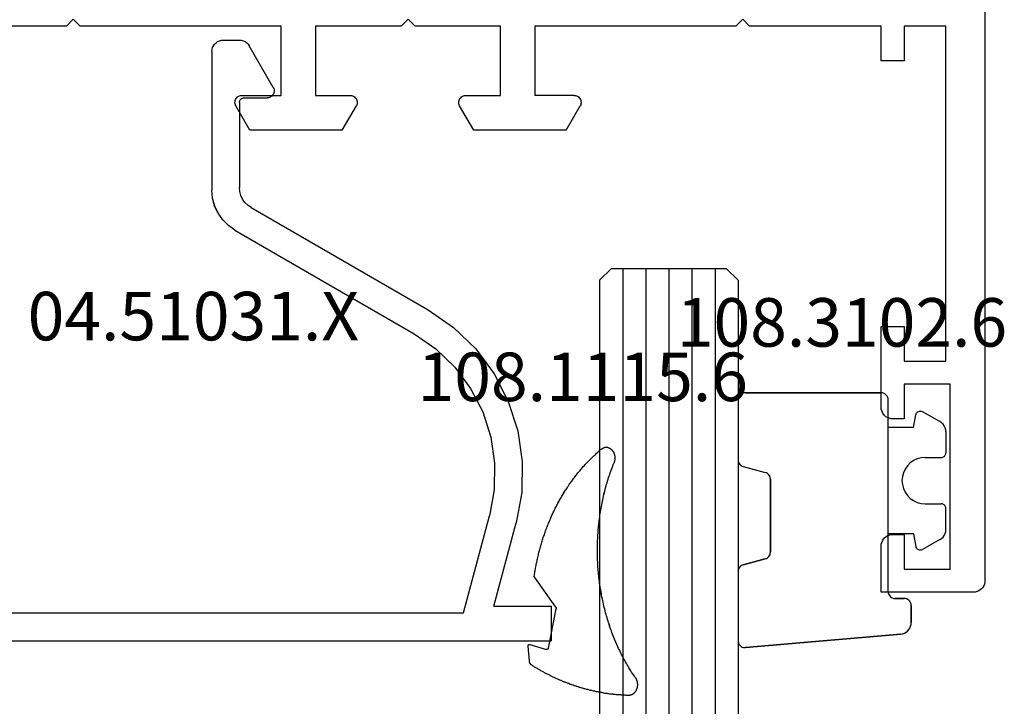
# Model space of a CAD drawing. Units: millimetres. Extents: x 0 to 2851, y -1911 to -50.
# Drawn here: x 2528 to 2571, y -591 to -561 of the extents above; entities that cross this region are included whole.
import ezdxf
from ezdxf.enums import TextEntityAlignment as Align

# ---------------------------------------------------------------- set-up
doc = ezdxf.new("R2010")
doc.units = ezdxf.units.MM
for name, color, linetype in [('CrossSectionsGlass', 4, 'Continuous'), ('CrossSectionsGums', 1, 'Continuous'), ('CrossSectionsProfils', 7, 'Continuous'), ('CrossSectionsTexts', 3, 'Continuous')]:
    doc.layers.add(name, color=color, linetype=linetype)
doc.styles.get("Standard").update_dxf_attribs({"font": 'complex.shx', "height": 60})

# ---------------------------------------------------------------- blocks, each defined once
blk = doc.blocks.new('01_11066_X', base_point=(0, 7.903))
at = {"layer": 'CrossSectionsProfils'}
for p, q in [((41.303, 47.698), (41.303, 56.397)), ((41, 47.402), (41.303, 47.698)), ((41.303, 47.1), (41, 47.402)), ((41.303, 38.401), (41.303, 47.1)), ((44.316, 40.197), (44.303, 40.151)), ((44.303, 40.151), (44.303, 40.099)), ((44.336, 40.237), (44.316, 40.197)), ((44.362, 40.283), (44.336, 40.237)), ((44.395, 40.316), (44.362, 40.283)), ((44.428, 40.349), (44.395, 40.316)), ((44.474, 40.368), (44.428, 40.349)), ((44.514, 40.388), (44.474, 40.368)), ((44.566, 40.395), (44.514, 40.388)), ((44.612, 40.401), (44.566, 40.395)), ((44.658, 40.395), (44.612, 40.401)), ((44.705, 40.381), (44.658, 40.395)), ((44.751, 40.362), (44.705, 40.381)), ((45.797, 39.756), (44.751, 40.362)), ((44.303, 40.099), (44.303, 38.401)), ((45.797, 35.749), (45.797, 39.756)), ((44.303, 38.401), (41.303, 38.401)), ((41.303, 33.203), (41.303, 36.901)), ((41.303, 36.901), (44.303, 36.901)), ((44.303, 36.901), (44.303, 35.4)), ((45.797, 35.749), (44.751, 35.137)), ((44.303, 35.4), (44.303, 35.354)), ((44.303, 35.354), (44.316, 35.308)), ((44.316, 35.308), (44.336, 35.262)), ((44.336, 35.262), (44.362, 35.223)), ((44.362, 35.223), (44.395, 35.183)), ((44.395, 35.183), (44.428, 35.15)), ((44.428, 35.15), (44.474, 35.131)), ((44.474, 35.131), (44.514, 35.111)), ((44.514, 35.111), (44.566, 35.104)), ((44.566, 35.104), (44.612, 35.098)), ((44.612, 35.098), (44.658, 35.104)), ((44.658, 35.104), (44.705, 35.117)), ((44.705, 35.117), (44.751, 35.137)), ((41.303, 33.203), (41, 32.9)), ((41, 32.9), (41.303, 32.597)), ((41.303, 28.899), (41.303, 32.597)), ((44.316, 30.492), (44.303, 30.446)), ((44.303, 30.446), (44.303, 30.4)), ((44.303, 30.4), (44.303, 28.899)), ((44.336, 30.538), (44.316, 30.492)), ((44.362, 30.577), (44.336, 30.538)), ((44.395, 30.617), (44.362, 30.577)), ((44.428, 30.65), (44.395, 30.617)), ((44.474, 30.669), (44.428, 30.65)), ((44.514, 30.689), (44.474, 30.669)), ((44.566, 30.696), (44.514, 30.689)), ((44.612, 30.702), (44.566, 30.696)), ((44.658, 30.696), (44.612, 30.702)), ((44.705, 30.683), (44.658, 30.696)), ((44.751, 30.663), (44.705, 30.683)), ((45.797, 30.051), (44.751, 30.663)), ((45.797, 26.044), (45.797, 30.051)), ((44.303, 28.899), (41.303, 28.899)), ((41.303, 18.7), (41.303, 27.399)), ((41.303, 27.399), (44.303, 27.399)), ((44.303, 25.701), (44.303, 27.399)), ((45.797, 26.044), (44.751, 25.438)), ((44.303, 25.701), (44.303, 25.649)), ((44.303, 25.649), (44.316, 25.603)), ((44.316, 25.603), (44.336, 25.563)), ((44.336, 25.563), (44.362, 25.517)), ((44.362, 25.517), (44.395, 25.484)), ((44.395, 25.484), (44.428, 25.451)), ((44.428, 25.451), (44.474, 25.432)), ((44.474, 25.432), (44.514, 25.412)), ((44.514, 25.412), (44.566, 25.405)), ((44.566, 25.405), (44.612, 25.399)), ((44.612, 25.399), (44.658, 25.405)), ((44.658, 25.405), (44.705, 25.419)), ((44.705, 25.419), (44.751, 25.438)), ((41.303, 18.7), (41, 18.398)), ((41, 18.398), (41.303, 18.102)), ((41.303, 12.397), (41.303, 18.102)), ((42.803, 12.397), (41.303, 12.397)), ((42.803, 11.403), (42.803, 12.397)), ((57.799, 12.397), (54.298, 12.397)), ((54.298, 12.397), (54.298, 11.403)), ((57.878, 12.397), (57.799, 12.397)), ((57.957, 12.377), (57.878, 12.397)), ((58.029, 12.344), (57.957, 12.377)), ((63.648, 12.377), (63.576, 12.344)), ((63.721, 12.397), (63.648, 12.377)), ((63.8, 12.397), (63.721, 12.397)), ((65.8, 12.397), (63.8, 12.397)), ((65.8, 8.403), (65.8, 12.397)), ((58.095, 12.305), (58.029, 12.344)), ((58.154, 12.252), (58.095, 12.305)), ((58.207, 12.193), (58.154, 12.252)), ((58.246, 12.127), (58.207, 12.193)), ((58.272, 12.055), (58.246, 12.127)), ((58.292, 11.976), (58.272, 12.055)), ((58.299, 11.903), (58.292, 11.976)), ((63.306, 11.976), (63.3, 11.903)), ((63.326, 12.055), (63.306, 11.976)), ((63.352, 12.127), (63.326, 12.055)), ((63.398, 12.193), (63.352, 12.127)), ((63.444, 12.252), (63.398, 12.193)), ((63.504, 12.305), (63.444, 12.252)), ((63.576, 12.344), (63.504, 12.305)), ((58.299, 11.403), (58.299, 11.903)), ((63.3, 11.903), (63.3, 11.403)), ((41.303, 9.6), (41.303, 11.403)), ((41.303, 11.403), (42.803, 11.403)), ((54.298, 11.403), (55.798, 11.403)), ((55.798, 11.403), (55.798, 9.6)), ((56.799, 9.403), (56.799, 11.403)), ((56.799, 11.403), (58.299, 11.403)), ((63.3, 11.403), (64.8, 11.403)), ((64.8, 11.403), (64.8, 9.403)), ((55.798, 9.6), (41.303, 9.6)), ((64.8, 9.403), (56.799, 9.403)), ((65.655, 8.047), (65.701, 8.107)), ((65.701, 8.107), (65.747, 8.172)), ((65.747, 8.172), (65.774, 8.245)), ((65.774, 8.245), (65.793, 8.324)), ((65.793, 8.324), (65.8, 8.403)), ((0.5, 7.903), (65.3, 7.903)), ((65.3, 7.903), (65.379, 7.909)), ((65.379, 7.909), (65.451, 7.922)), ((65.451, 7.922), (65.53, 7.955)), ((65.53, 7.955), (65.596, 7.995)), ((65.596, 7.995), (65.655, 8.047))]:
    blk.add_line(p, q, dxfattribs=at)
blk = doc.blocks.new('108_3102_6_TEXT', base_point=(-4.195, -586.1))
at = {"layer": 'CrossSectionsTexts'}
blk.add_text('108.3102.6', height=2.1, dxfattribs=at).set_placement((-6.195, -575.172), align=Align.CENTER)
blk = doc.blocks.new('108_3102_6', base_point=(1938.713, 632.631))
at = {"layer": 'CrossSectionsGums', "color": 252, "true_color": 0x848484}
for p, q in [((1938.169, 634.143), (1944.886, 634.731)), ((1944.886, 634.731), (1938.169, 634.143)), ((1944.936, 634.731), (1944.886, 634.731)), ((1944.936, 634.731), (1944.886, 634.731)), ((1944.985, 634.723), (1944.936, 634.731)), ((1944.985, 634.723), (1944.936, 634.731)), ((1945.032, 634.707), (1944.985, 634.723)), ((1945.032, 634.707), (1944.985, 634.723)), ((1945.076, 634.684), (1945.032, 634.707)), ((1945.076, 634.684), (1945.032, 634.707)), ((1945.115, 634.653), (1945.076, 634.684)), ((1945.115, 634.653), (1945.076, 634.684)), ((1945.149, 634.617), (1945.115, 634.653)), ((1945.149, 634.617), (1945.115, 634.653)), ((1945.176, 634.575), (1945.149, 634.617)), ((1945.176, 634.575), (1945.149, 634.617)), ((1945.196, 634.53), (1945.176, 634.575)), ((1945.196, 634.53), (1945.176, 634.575)), ((1945.209, 634.482), (1945.196, 634.53)), ((1945.209, 634.482), (1945.196, 634.53)), ((1945.213, 634.432), (1945.209, 634.482)), ((1945.213, 634.432), (1945.209, 634.482)), ((1945.213, 631.434), (1945.213, 634.432)), ((1945.213, 631.434), (1945.213, 634.432)), ((1937.817, 633.952), (1937.773, 633.883)), ((1937.817, 633.952), (1937.773, 633.883)), ((1937.873, 634.012), (1937.817, 633.952)), ((1937.873, 634.012), (1937.817, 633.952)), ((1937.938, 634.063), (1937.873, 634.012)), ((1937.938, 634.063), (1937.873, 634.012)), ((1938.01, 634.102), (1937.938, 634.063)), ((1938.01, 634.102), (1937.938, 634.063)), ((1938.088, 634.13), (1938.01, 634.102)), ((1938.088, 634.13), (1938.01, 634.102)), ((1938.169, 634.143), (1938.088, 634.13)), ((1938.169, 634.143), (1938.088, 634.13)), ((1937.719, 633.727), (1937.713, 633.645)), ((1937.719, 633.727), (1937.713, 633.645)), ((1937.713, 632.903), (1937.713, 633.645)), ((1937.713, 633.645), (1937.713, 632.903)), ((1937.74, 633.807), (1937.719, 633.727)), ((1937.74, 633.807), (1937.719, 633.727)), ((1937.773, 633.883), (1937.74, 633.807)), ((1937.773, 633.883), (1937.74, 633.807)), ((1937.713, 632.903), (1937.717, 632.851)), ((1937.713, 632.903), (1937.717, 632.851)), ((1937.717, 632.851), (1937.731, 632.801)), ((1937.717, 632.851), (1937.731, 632.801)), ((1937.731, 632.801), (1937.753, 632.753)), ((1937.731, 632.801), (1937.753, 632.753)), ((1937.753, 632.753), (1937.783, 632.711)), ((1937.753, 632.753), (1937.783, 632.711)), ((1937.783, 632.711), (1937.82, 632.674)), ((1937.783, 632.711), (1937.82, 632.674)), ((1937.82, 632.674), (1937.863, 632.644)), ((1937.82, 632.674), (1937.863, 632.644)), ((1937.863, 632.644), (1937.91, 632.622)), ((1937.863, 632.644), (1937.91, 632.622)), ((1937.91, 632.622), (1937.961, 632.608)), ((1937.91, 632.622), (1937.961, 632.608)), ((1937.961, 632.608), (1938.013, 632.603)), ((1937.961, 632.608), (1938.013, 632.603)), ((1938.413, 632.603), (1938.013, 632.603)), ((1938.013, 632.603), (1938.413, 632.603)), ((1938.465, 632.599), (1938.413, 632.603)), ((1938.465, 632.599), (1938.413, 632.603)), ((1938.515, 632.585), (1938.465, 632.599)), ((1938.515, 632.585), (1938.465, 632.599)), ((1938.563, 632.563), (1938.515, 632.585)), ((1938.563, 632.563), (1938.515, 632.585)), ((1938.605, 632.533), (1938.563, 632.563)), ((1938.605, 632.533), (1938.563, 632.563)), ((1938.642, 632.496), (1938.605, 632.533)), ((1938.642, 632.496), (1938.605, 632.533)), ((1938.672, 632.453), (1938.642, 632.496)), ((1938.672, 632.453), (1938.642, 632.496)), ((1938.695, 632.406), (1938.672, 632.453)), ((1938.695, 632.406), (1938.672, 632.453)), ((1938.708, 632.356), (1938.695, 632.406)), ((1938.708, 632.356), (1938.695, 632.406)), ((1938.713, 632.303), (1938.708, 632.356)), ((1938.713, 632.303), (1938.708, 632.356)), ((1938.713, 632.303), (1938.713, 624.003)), ((1938.713, 632.303), (1938.713, 624.003)), ((1945.192, 631.324), (1945.207, 631.378)), ((1945.197, 631.337), (1945.209, 631.385)), ((1945.207, 631.378), (1945.213, 631.434)), ((1945.209, 631.385), (1945.213, 631.434)), ((1944.99, 631.144), (1944.035, 630.888)), ((1944.035, 630.888), (1944.99, 631.144)), ((1944.99, 631.144), (1945.043, 631.163)), ((1944.99, 631.144), (1945.036, 631.16)), ((1945.036, 631.16), (1945.079, 631.184)), ((1945.043, 631.163), (1945.091, 631.192)), ((1945.079, 631.184), (1945.118, 631.215)), ((1945.091, 631.192), (1945.133, 631.23)), ((1945.118, 631.215), (1945.151, 631.251)), ((1945.133, 631.23), (1945.167, 631.274)), ((1945.151, 631.251), (1945.177, 631.292)), ((1945.167, 631.274), (1945.192, 631.324)), ((1945.177, 631.292), (1945.197, 631.337)), ((1943.818, 630.654), (1943.813, 630.598)), ((1943.817, 630.647), (1943.813, 630.598)), ((1943.813, 630.598), (1943.813, 627.438)), ((1943.813, 627.438), (1943.813, 630.598)), ((1943.829, 630.695), (1943.817, 630.647)), ((1943.833, 630.708), (1943.818, 630.654)), ((1943.848, 630.74), (1943.829, 630.695)), ((1943.859, 630.758), (1943.833, 630.708)), ((1943.875, 630.781), (1943.848, 630.74)), ((1943.893, 630.802), (1943.859, 630.758)), ((1943.908, 630.817), (1943.875, 630.781)), ((1943.934, 630.84), (1943.893, 630.802)), ((1943.946, 630.848), (1943.908, 630.817)), ((1943.982, 630.868), (1943.934, 630.84)), ((1943.989, 630.871), (1943.946, 630.848)), ((1944.035, 630.888), (1943.982, 630.868)), ((1944.035, 630.888), (1943.989, 630.871)), ((1936.47, 630.057), (1937.228, 630.478)), ((1937.261, 630.493), (1937.228, 630.478)), ((1937.297, 630.501), (1937.261, 630.493)), ((1937.333, 630.503), (1937.297, 630.501)), ((1937.369, 630.499), (1937.333, 630.503)), ((1937.403, 630.488), (1937.369, 630.499)), ((1937.435, 630.47), (1937.403, 630.488)), ((1937.464, 630.448), (1937.435, 630.47)), ((1937.487, 630.42), (1937.464, 630.448)), ((1937.506, 630.389), (1937.487, 630.42)), ((1937.518, 630.355), (1937.506, 630.389)), ((1937.613, 629.803), (1937.518, 630.355)), ((1936.22, 629.708), (1936.213, 629.62)), ((1936.244, 629.794), (1936.22, 629.708)), ((1936.282, 629.874), (1936.244, 629.794)), ((1936.333, 629.946), (1936.282, 629.874)), ((1936.397, 630.008), (1936.333, 629.946)), ((1936.47, 630.057), (1936.397, 630.008)), ((1937.613, 629.803), (1938.713, 629.803)), ((1936.213, 629.62), (1936.213, 628.703)), ((1936.213, 628.703), (1936.216, 628.669)), ((1936.216, 628.669), (1936.225, 628.635)), ((1936.225, 628.635), (1936.239, 628.603)), ((1936.239, 628.603), (1936.259, 628.575)), ((1936.259, 628.575), (1936.284, 628.55)), ((1936.284, 628.55), (1936.313, 628.53)), ((1936.313, 628.53), (1936.344, 628.516)), ((1936.344, 628.516), (1936.378, 628.507)), ((1936.378, 628.507), (1936.413, 628.503)), ((1937.113, 628.503), (1936.413, 628.503)), ((1937.286, 628.488), (1937.113, 628.503)), ((1937.455, 628.443), (1937.286, 628.488)), ((1937.613, 628.37), (1937.455, 628.443)), ((1937.755, 628.27), (1937.613, 628.37)), ((1937.879, 628.146), (1937.755, 628.27)), ((1937.979, 628.003), (1937.879, 628.146)), ((1938.052, 627.845), (1937.979, 628.003)), ((1938.097, 627.677), (1938.052, 627.845)), ((1938.113, 627.503), (1938.097, 627.677)), ((1937.979, 627.003), (1938.052, 627.161)), ((1938.052, 627.161), (1938.097, 627.33)), ((1938.097, 627.33), (1938.113, 627.503)), ((1943.813, 627.438), (1943.817, 627.389)), ((1943.813, 627.438), (1943.818, 627.382)), ((1943.817, 627.389), (1943.829, 627.341)), ((1943.818, 627.382), (1943.833, 627.328)), ((1943.829, 627.341), (1943.848, 627.296)), ((1943.833, 627.328), (1943.859, 627.278)), ((1943.848, 627.296), (1943.875, 627.255)), ((1943.859, 627.278), (1943.893, 627.234)), ((1943.875, 627.255), (1943.908, 627.219)), ((1943.893, 627.234), (1943.934, 627.196)), ((1943.908, 627.219), (1943.946, 627.188)), ((1943.934, 627.196), (1943.982, 627.167)), ((1943.946, 627.188), (1943.989, 627.164)), ((1943.982, 627.167), (1944.035, 627.148)), ((1943.989, 627.164), (1944.035, 627.148)), ((1944.99, 626.892), (1944.035, 627.148)), ((1944.99, 626.892), (1944.035, 627.148)), ((1937.613, 626.637), (1937.755, 626.737)), ((1937.755, 626.737), (1937.879, 626.861)), ((1937.879, 626.861), (1937.979, 627.003)), ((1945.036, 626.875), (1944.99, 626.892)), ((1945.043, 626.872), (1944.99, 626.892)), ((1945.079, 626.851), (1945.036, 626.875)), ((1945.091, 626.843), (1945.043, 626.872)), ((1945.118, 626.821), (1945.079, 626.851)), ((1945.133, 626.806), (1945.091, 626.843)), ((1945.151, 626.785), (1945.118, 626.821)), ((1945.167, 626.762), (1945.133, 626.806)), ((1945.177, 626.743), (1945.151, 626.785)), ((1945.192, 626.712), (1945.167, 626.762)), ((1945.197, 626.698), (1945.177, 626.743)), ((1945.207, 626.658), (1945.192, 626.712)), ((1945.209, 626.651), (1945.197, 626.698)), ((1936.216, 626.338), (1936.213, 626.303)), ((1936.213, 625.387), (1936.213, 626.303)), ((1936.225, 626.372), (1936.216, 626.338)), ((1936.239, 626.403), (1936.225, 626.372)), ((1936.259, 626.432), (1936.239, 626.403)), ((1936.284, 626.457), (1936.259, 626.432)), ((1936.313, 626.477), (1936.284, 626.457)), ((1936.344, 626.491), (1936.313, 626.477)), ((1936.378, 626.5), (1936.344, 626.491)), ((1936.413, 626.503), (1936.378, 626.5)), ((1937.113, 626.503), (1936.413, 626.503)), ((1937.113, 626.503), (1937.286, 626.519)), ((1937.286, 626.519), (1937.455, 626.564)), ((1937.455, 626.564), (1937.613, 626.637)), ((1945.213, 626.602), (1945.207, 626.658)), ((1945.213, 626.602), (1945.209, 626.651)), ((1945.213, 624.003), (1945.213, 626.602)), ((1945.213, 624.003), (1945.213, 626.602)), ((1936.213, 625.387), (1936.22, 625.299)), ((1936.22, 625.299), (1936.244, 625.213)), ((1936.244, 625.213), (1936.282, 625.133)), ((1936.282, 625.133), (1936.333, 625.061)), ((1936.333, 625.061), (1936.397, 624.999)), ((1936.397, 624.999), (1936.47, 624.95)), ((1937.613, 625.203), (1937.518, 624.652)), ((1937.613, 625.203), (1938.713, 625.203)), ((1936.47, 624.95), (1937.228, 624.529)), ((1937.435, 624.536), (1937.464, 624.559)), ((1937.464, 624.559), (1937.487, 624.586)), ((1937.487, 624.586), (1937.506, 624.618)), ((1937.506, 624.618), (1937.518, 624.652)), ((1937.228, 624.529), (1937.261, 624.514)), ((1937.261, 624.514), (1937.297, 624.506)), ((1937.297, 624.506), (1937.333, 624.504)), ((1937.333, 624.504), (1937.369, 624.508)), ((1937.369, 624.508), (1937.403, 624.519)), ((1937.403, 624.519), (1937.435, 624.536)), ((1938.713, 624.003), (1938.717, 623.951)), ((1938.713, 624.003), (1938.717, 623.951)), ((1938.717, 623.951), (1938.731, 623.901)), ((1938.717, 623.951), (1938.731, 623.901)), ((1938.731, 623.901), (1938.753, 623.853)), ((1938.731, 623.901), (1938.753, 623.853)), ((1938.753, 623.853), (1938.783, 623.811)), ((1938.753, 623.853), (1938.783, 623.811)), ((1938.783, 623.811), (1938.82, 623.774)), ((1938.783, 623.811), (1938.82, 623.774)), ((1938.82, 623.774), (1938.863, 623.744)), ((1938.82, 623.774), (1938.863, 623.744)), ((1938.863, 623.744), (1938.91, 623.722)), ((1938.863, 623.744), (1938.91, 623.722)), ((1938.91, 623.722), (1938.961, 623.708)), ((1938.91, 623.722), (1938.961, 623.708)), ((1938.961, 623.708), (1939.013, 623.703)), ((1938.961, 623.708), (1939.013, 623.703)), ((1944.913, 623.703), (1939.013, 623.703)), ((1939.013, 623.703), (1944.913, 623.703)), ((1944.913, 623.703), (1944.965, 623.708)), ((1944.913, 623.703), (1944.965, 623.708)), ((1944.965, 623.708), (1945.015, 623.722)), ((1944.965, 623.708), (1945.015, 623.722)), ((1945.015, 623.722), (1945.063, 623.744)), ((1945.015, 623.722), (1945.063, 623.744)), ((1945.063, 623.744), (1945.105, 623.774)), ((1945.063, 623.744), (1945.105, 623.774)), ((1945.105, 623.774), (1945.142, 623.811)), ((1945.105, 623.774), (1945.142, 623.811)), ((1945.142, 623.811), (1945.172, 623.853)), ((1945.142, 623.811), (1945.172, 623.853)), ((1945.172, 623.853), (1945.195, 623.901)), ((1945.172, 623.853), (1945.195, 623.901)), ((1945.195, 623.901), (1945.208, 623.951)), ((1945.195, 623.901), (1945.208, 623.951)), ((1945.208, 623.951), (1945.213, 624.003)), ((1945.208, 623.951), (1945.213, 624.003))]:
    blk.add_line(p, q, dxfattribs=at)
blk = doc.blocks.new('6mm', base_point=(880, 0))
at = {"layer": 'CrossSectionsGlass'}
for p, q in [((895.9, 0), (0.5, 0)), ((895.9, 0), (896.4, -0.5)), ((896.4, -0.5), (896.4, -5.5)), ((896.4, -1), (0, -1)), ((896.4, -2), (0, -2)), ((896.4, -3), (0, -3)), ((896.4, -4), (0, -4)), ((896.4, -5), (0, -5)), ((895.9, -6), (896.4, -5.5)), ((895.9, -6), (0.5, -6))]:
    blk.add_line(p, q, dxfattribs=at)
blk = doc.blocks.new('04_51031_X_TEXT', base_point=(-32.994845, -564.2))
at = {"layer": 'CrossSectionsTexts'}
blk.add_text('04.51031.X', height=2.1, dxfattribs=at).set_placement((-34.294845, -574.9), align=Align.CENTER)
blk = doc.blocks.new('04_51031_X', base_point=(2148.942, 1224.36))
at = {"layer": 'CrossSectionsProfils'}
for p, q in [((2125.242, 1208.56), (2125.242, 1238.56)), ((2126.742, 1238.56), (2125.242, 1238.56)), ((2126.742, 1236.083), (2126.742, 1238.56)), ((2131.66, 1237.288), (2130.342, 1237.048)), ((2133, 1237.309), (2131.66, 1237.288)), ((2134.326, 1237.113), (2133, 1237.309)), ((2126.742, 1236.083), (2130.342, 1237.048)), ((2135.602, 1236.703), (2134.326, 1237.113)), ((2136.794, 1236.09), (2135.602, 1236.703)), ((2126.442, 1234.76), (2130.652, 1235.888)), ((2131.778, 1236.093), (2130.652, 1235.888)), ((2132.922, 1236.112), (2131.778, 1236.093)), ((2134.054, 1235.944), (2132.922, 1236.112)), ((2135.143, 1235.594), (2134.054, 1235.944)), ((2137.871, 1235.292), (2136.794, 1236.09)), ((2136.161, 1235.071), (2135.143, 1235.594)), ((2137.08, 1234.39), (2136.161, 1235.071)), ((2138.803, 1234.329), (2137.871, 1235.292)), ((2126.442, 1209.96), (2126.442, 1234.76)), ((2137.875, 1233.568), (2137.08, 1234.39)), ((2139.566, 1233.227), (2138.803, 1234.329)), ((2138.526, 1232.627), (2137.875, 1233.568)), ((2143.992, 1225.56), (2139.566, 1233.227)), ((2143.01, 1224.86), (2138.526, 1232.627)), ((2148.85, 1226.49), (2148.813, 1226.453)), ((2148.892, 1226.52), (2148.85, 1226.49)), ((2148.94, 1226.542), (2148.892, 1226.52)), ((2148.99, 1226.556), (2148.94, 1226.542)), ((2149.042, 1226.56), (2148.99, 1226.556)), ((2149.094, 1226.556), (2149.042, 1226.56)), ((2149.145, 1226.542), (2149.094, 1226.556)), ((2149.192, 1226.52), (2149.145, 1226.542)), ((2149.192, 1226.52), (2150.992, 1225.481)), ((2148.747, 1226.313), (2148.742, 1226.26)), ((2148.742, 1225.26), (2148.742, 1226.26)), ((2148.76, 1226.363), (2148.747, 1226.313)), ((2148.783, 1226.41), (2148.76, 1226.363)), ((2148.813, 1226.453), (2148.783, 1226.41)), ((2143.992, 1225.56), (2144.092, 1225.418)), ((2144.092, 1225.418), (2144.215, 1225.294)), ((2144.215, 1225.294), (2144.358, 1225.194)), ((2148.73, 1225.192), (2148.739, 1225.226)), ((2148.739, 1225.226), (2148.742, 1225.26)), ((2151.064, 1225.431), (2150.992, 1225.481)), ((2151.125, 1225.369), (2151.064, 1225.431)), ((2151.175, 1225.298), (2151.125, 1225.369)), ((2151.212, 1225.219), (2151.175, 1225.298)), ((2151.235, 1225.135), (2151.212, 1225.219)), ((2143.01, 1224.86), (2143.21, 1224.575)), ((2144.358, 1225.194), (2144.516, 1225.121)), ((2144.516, 1225.121), (2144.684, 1225.076)), ((2144.684, 1225.076), (2144.858, 1225.06)), ((2148.542, 1225.06), (2144.858, 1225.06)), ((2148.542, 1225.06), (2148.577, 1225.063)), ((2148.577, 1225.063), (2148.611, 1225.072)), ((2148.611, 1225.072), (2148.642, 1225.087)), ((2148.642, 1225.087), (2148.671, 1225.107)), ((2148.671, 1225.107), (2148.696, 1225.132)), ((2148.696, 1225.132), (2148.716, 1225.16)), ((2148.716, 1225.16), (2148.73, 1225.192)), ((2151.242, 1225.048), (2151.235, 1225.135)), ((2151.242, 1224.36), (2151.242, 1225.048)), ((2143.21, 1224.575), (2143.457, 1224.328)), ((2151.235, 1224.274), (2151.242, 1224.36)), ((2143.457, 1224.328), (2143.742, 1224.128)), ((2143.742, 1224.128), (2144.058, 1223.981)), ((2144.058, 1223.981), (2144.395, 1223.891)), ((2150.913, 1223.891), (2150.992, 1223.927)), ((2150.992, 1223.927), (2151.064, 1223.977)), ((2151.064, 1223.977), (2151.125, 1224.039)), ((2151.125, 1224.039), (2151.175, 1224.11)), ((2151.175, 1224.11), (2151.212, 1224.189)), ((2151.212, 1224.189), (2151.235, 1224.274)), ((2144.395, 1223.891), (2144.742, 1223.86)), ((2150.742, 1223.86), (2144.742, 1223.86)), ((2150.742, 1223.86), (2150.829, 1223.868)), ((2150.829, 1223.868), (2150.913, 1223.891)), ((2146.109, 1212.01), (2146.073, 1211.931)), ((2146.159, 1212.082), (2146.109, 1212.01)), ((2146.221, 1212.143), (2146.159, 1212.082)), ((2146.292, 1212.193), (2146.221, 1212.143)), ((2146.371, 1212.23), (2146.292, 1212.193)), ((2146.456, 1212.253), (2146.371, 1212.23)), ((2146.542, 1212.26), (2146.456, 1212.253)), ((2146.542, 1212.26), (2150.625, 1212.26)), ((2150.659, 1212.258), (2150.625, 1212.26)), ((2150.691, 1212.249), (2150.659, 1212.258)), ((2150.722, 1212.235), (2150.691, 1212.249)), ((2150.75, 1212.217), (2150.722, 1212.235)), ((2150.774, 1212.194), (2150.75, 1212.217)), ((2150.795, 1212.167), (2150.774, 1212.194)), ((2150.788, 1211.945), (2150.805, 1211.974)), ((2150.81, 1212.137), (2150.795, 1212.167)), ((2150.805, 1211.974), (2150.817, 1212.005)), ((2150.82, 1212.105), (2150.81, 1212.137)), ((2150.817, 1212.005), (2150.824, 1212.038)), ((2150.825, 1212.072), (2150.82, 1212.105)), ((2150.824, 1212.038), (2150.825, 1212.072)), ((2146.05, 1211.847), (2146.042, 1211.76)), ((2146.042, 1209.26), (2146.042, 1211.76)), ((2146.073, 1211.931), (2146.05, 1211.847)), ((2149.467, 1210.619), (2150.767, 1211.919)), ((2150.767, 1211.919), (2150.788, 1211.945)), ((2147.242, 1207.56), (2147.242, 1211.06)), ((2148.742, 1211.06), (2147.242, 1211.06)), ((2148.742, 1211.06), (2149.184, 1210.619)), ((2149.184, 1210.619), (2149.211, 1210.597)), ((2149.211, 1210.597), (2149.241, 1210.579)), ((2149.241, 1210.579), (2149.273, 1210.567)), ((2149.273, 1210.567), (2149.308, 1210.561)), ((2149.308, 1210.561), (2149.343, 1210.561)), ((2149.343, 1210.561), (2149.377, 1210.567)), ((2149.377, 1210.567), (2149.41, 1210.579)), ((2149.41, 1210.579), (2149.44, 1210.597)), ((2149.44, 1210.597), (2149.467, 1210.619)), ((2126.442, 1209.96), (2126.461, 1209.752)), ((2126.461, 1209.752), (2126.515, 1209.55)), ((2126.515, 1209.55), (2126.603, 1209.36)), ((2126.603, 1209.36), (2126.723, 1209.189)), ((2126.723, 1209.189), (2126.871, 1209.041)), ((2126.871, 1209.041), (2127.042, 1208.921)), ((2145.925, 1208.939), (2145.975, 1209.01)), ((2145.975, 1209.01), (2146.012, 1209.089)), ((2146.012, 1209.089), (2146.035, 1209.174)), ((2146.035, 1209.174), (2146.042, 1209.26)), ((2125.242, 1208.56), (2125.258, 1208.387)), ((2127.042, 1208.921), (2127.232, 1208.833)), ((2127.232, 1208.833), (2127.434, 1208.779)), ((2127.434, 1208.779), (2127.642, 1208.76)), ((2145.542, 1208.76), (2127.642, 1208.76)), ((2145.542, 1208.76), (2145.629, 1208.768)), ((2145.629, 1208.768), (2145.713, 1208.791)), ((2145.713, 1208.791), (2145.792, 1208.827)), ((2145.792, 1208.827), (2145.864, 1208.877)), ((2145.864, 1208.877), (2145.925, 1208.939)), ((2125.258, 1208.387), (2125.303, 1208.218)), ((2125.303, 1208.218), (2125.376, 1208.06)), ((2125.376, 1208.06), (2125.476, 1207.918)), ((2125.476, 1207.918), (2125.6, 1207.794)), ((2125.6, 1207.794), (2125.742, 1207.694)), ((2125.742, 1207.694), (2125.9, 1207.621)), ((2125.9, 1207.621), (2126.069, 1207.576)), ((2126.069, 1207.576), (2126.242, 1207.56)), ((2147.242, 1207.56), (2126.242, 1207.56))]:
    blk.add_line(p, q, dxfattribs=at)
blk = doc.blocks.new('108_1115_6_TEXT', base_point=(-18.794845, -587.9))
at = {"layer": 'CrossSectionsTexts'}
blk.add_text('108.1115.6', height=2.1, dxfattribs=at).set_placement((-17.426845, -577.53), align=Align.CENTER)
blk = doc.blocks.new('108_1115_6', base_point=(2449.13, 954.777))
at = {"layer": 'CrossSectionsGums', "color": 252, "true_color": 0x848484}
for p, q in [((2449.289, 955.7), (2449.511, 954.972)), ((2450.007, 955.721), (2449.374, 955.777)), ((2447.68, 954.578), (2446.351, 955.512)), ((2449.454, 954.897), (2447.75, 954.564))]:
    blk.add_line(p, q, dxfattribs=at)
at = {"layer": 'CrossSectionsGums', "color": 252, "true_color": 0x848484, "flags": 128}
for points in [[(2449.37, 955.777), (2449.37, 955.777), (2449.37, 955.777), (2449.37, 955.777), (2449.37, 955.777), (2449.37, 955.777), (2449.37, 955.777), (2449.37, 955.777), (2449.36, 955.777), (2449.36, 955.777), (2449.36, 955.777), (2449.36, 955.777), (2449.36, 955.777), (2449.36, 955.777), (2449.36, 955.777), (2449.36, 955.777), (2449.35, 955.776), (2449.35, 955.776), (2449.35, 955.776), (2449.35, 955.776), (2449.35, 955.776), (2449.35, 955.776), (2449.35, 955.776), (2449.35, 955.775), (2449.35, 955.775), (2449.34, 955.775), (2449.34, 955.775), (2449.34, 955.774), (2449.34, 955.774), (2449.34, 955.774), (2449.34, 955.773), (2449.34, 955.773), (2449.34, 955.773), (2449.34, 955.772), (2449.33, 955.772), (2449.33, 955.772), (2449.33, 955.771), (2449.33, 955.771), (2449.33, 955.771), (2449.33, 955.77), (2449.33, 955.77), (2449.33, 955.769), (2449.33, 955.769), (2449.33, 955.768), (2449.32, 955.768), (2449.32, 955.767), (2449.32, 955.767), (2449.32, 955.766), (2449.32, 955.766), (2449.32, 955.765), (2449.32, 955.765), (2449.32, 955.764), (2449.32, 955.764), (2449.32, 955.763), (2449.31, 955.762), (2449.31, 955.762), (2449.31, 955.761), (2449.31, 955.76), (2449.31, 955.76), (2449.31, 955.759), (2449.31, 955.759), (2449.31, 955.758), (2449.31, 955.757), (2449.31, 955.756), (2449.31, 955.756), (2449.31, 955.755), (2449.3, 955.754), (2449.3, 955.754), (2449.3, 955.753), (2449.3, 955.752), (2449.3, 955.751), (2449.3, 955.751), (2449.3, 955.75), (2449.3, 955.749), (2449.3, 955.748), (2449.3, 955.748), (2449.3, 955.747), (2449.3, 955.746), (2449.3, 955.745), (2449.3, 955.744), (2449.3, 955.743), (2449.3, 955.743), (2449.29, 955.742), (2449.29, 955.741), (2449.29, 955.74), (2449.29, 955.739), (2449.29, 955.738), (2449.29, 955.738), (2449.29, 955.737), (2449.29, 955.736), (2449.29, 955.735), (2449.29, 955.734), (2449.29, 955.733), (2449.29, 955.732), (2449.29, 955.731), (2449.29, 955.73), (2449.29, 955.729), (2449.29, 955.729), (2449.29, 955.728), (2449.29, 955.727), (2449.29, 955.726), (2449.29, 955.725), (2449.29, 955.724), (2449.29, 955.723), (2449.29, 955.722), (2449.29, 955.721), (2449.29, 955.72), (2449.29, 955.719), (2449.29, 955.718), (2449.29, 955.717), (2449.29, 955.717), (2449.29, 955.716), (2449.29, 955.715), (2449.29, 955.714), (2449.29, 955.713), (2449.29, 955.712), (2449.29, 955.711), (2449.29, 955.71), (2449.29, 955.709), (2449.29, 955.708), (2449.29, 955.707), (2449.29, 955.706), (2449.29, 955.705), (2449.29, 955.704), (2449.29, 955.703), (2449.29, 955.703), (2449.29, 955.702), (2449.29, 955.701), (2449.29, 955.7)], [(2450.19, 955.619), (2450.19, 955.621), (2450.19, 955.622), (2450.19, 955.623), (2450.19, 955.624), (2450.19, 955.626), (2450.19, 955.627), (2450.18, 955.628), (2450.18, 955.629), (2450.18, 955.631), (2450.18, 955.632), (2450.18, 955.633), (2450.18, 955.634), (2450.18, 955.636), (2450.18, 955.637), (2450.18, 955.638), (2450.18, 955.639), (2450.17, 955.64), (2450.17, 955.642), (2450.17, 955.643), (2450.17, 955.644), (2450.17, 955.645), (2450.17, 955.646), (2450.17, 955.648), (2450.17, 955.649), (2450.17, 955.65), (2450.17, 955.651), (2450.16, 955.652), (2450.16, 955.653), (2450.16, 955.654), (2450.16, 955.655), (2450.16, 955.657), (2450.16, 955.658), (2450.16, 955.659), (2450.16, 955.66), (2450.15, 955.661), (2450.15, 955.662), (2450.15, 955.663), (2450.15, 955.664), (2450.15, 955.665), (2450.15, 955.666), (2450.15, 955.667), (2450.15, 955.668), (2450.14, 955.669), (2450.14, 955.67), (2450.14, 955.671), (2450.14, 955.672), (2450.14, 955.673), (2450.14, 955.674), (2450.14, 955.675), (2450.14, 955.676), (2450.13, 955.677), (2450.13, 955.678), (2450.13, 955.679), (2450.13, 955.68), (2450.13, 955.681), (2450.13, 955.682), (2450.13, 955.683), (2450.12, 955.683), (2450.12, 955.684), (2450.12, 955.685), (2450.12, 955.686), (2450.12, 955.687), (2450.12, 955.688), (2450.12, 955.689), (2450.11, 955.689), (2450.11, 955.69), (2450.11, 955.691), (2450.11, 955.692), (2450.11, 955.693), (2450.11, 955.693), (2450.1, 955.694), (2450.1, 955.695), (2450.1, 955.696), (2450.1, 955.696), (2450.1, 955.697), (2450.1, 955.698), (2450.1, 955.699), (2450.09, 955.699), (2450.09, 955.7), (2450.09, 955.701), (2450.09, 955.701), (2450.09, 955.702), (2450.09, 955.703), (2450.08, 955.703), (2450.08, 955.704), (2450.08, 955.704), (2450.08, 955.705), (2450.08, 955.706), (2450.08, 955.706), (2450.07, 955.707), (2450.07, 955.707), (2450.07, 955.708), (2450.07, 955.708), (2450.07, 955.709), (2450.07, 955.71), (2450.06, 955.71), (2450.06, 955.711), (2450.06, 955.711), (2450.06, 955.712), (2450.06, 955.712), (2450.06, 955.712), (2450.05, 955.713), (2450.05, 955.713), (2450.05, 955.714), (2450.05, 955.714), (2450.05, 955.715), (2450.04, 955.715), (2450.04, 955.715), (2450.04, 955.716), (2450.04, 955.716), (2450.04, 955.716), (2450.04, 955.717), (2450.03, 955.717), (2450.03, 955.717), (2450.03, 955.718), (2450.03, 955.718), (2450.03, 955.718), (2450.03, 955.719), (2450.02, 955.719), (2450.02, 955.719), (2450.02, 955.719), (2450.02, 955.72), (2450.02, 955.72), (2450.01, 955.72), (2450.01, 955.72), (2450.01, 955.72), (2450.01, 955.721), (2450.01, 955.721)], [(2451.5, 951.423), (2451.5, 951.457), (2451.5, 951.491), (2451.5, 951.525), (2451.49, 951.559), (2451.49, 951.593), (2451.49, 951.627), (2451.49, 951.661), (2451.49, 951.695), (2451.49, 951.729), (2451.48, 951.764), (2451.48, 951.798), (2451.48, 951.832), (2451.48, 951.866), (2451.47, 951.9), (2451.47, 951.934), (2451.47, 951.967), (2451.46, 952.001), (2451.46, 952.035), (2451.46, 952.069), (2451.45, 952.103), (2451.45, 952.137), (2451.44, 952.171), (2451.44, 952.205), (2451.44, 952.239), (2451.43, 952.273), (2451.43, 952.307), (2451.42, 952.341), (2451.42, 952.374), (2451.41, 952.408), (2451.41, 952.442), (2451.4, 952.476), (2451.4, 952.51), (2451.39, 952.543), (2451.38, 952.577), (2451.38, 952.611), (2451.37, 952.645), (2451.37, 952.678), (2451.36, 952.712), (2451.35, 952.746), (2451.35, 952.779), (2451.34, 952.813), (2451.33, 952.846), (2451.32, 952.88), (2451.32, 952.914), (2451.31, 952.947), (2451.3, 952.981), (2451.29, 953.014), (2451.29, 953.048), (2451.28, 953.081), (2451.27, 953.115), (2451.26, 953.148), (2451.25, 953.181), (2451.24, 953.215), (2451.24, 953.248), (2451.23, 953.281), (2451.22, 953.315), (2451.21, 953.348), (2451.2, 953.381), (2451.19, 953.414), (2451.18, 953.448), (2451.17, 953.481), (2451.16, 953.514), (2451.15, 953.547), (2451.14, 953.58), (2451.13, 953.613), (2451.12, 953.646), (2451.11, 953.679), (2451.1, 953.712), (2451.09, 953.745), (2451.08, 953.778), (2451.06, 953.811), (2451.05, 953.844), (2451.04, 953.876), (2451.03, 953.909), (2451.02, 953.942), (2451.01, 953.975), (2450.99, 954.007), (2450.98, 954.04), (2450.97, 954.072), (2450.96, 954.105), (2450.94, 954.138), (2450.93, 954.17), (2450.92, 954.202), (2450.91, 954.235), (2450.89, 954.267), (2450.88, 954.3), (2450.86, 954.332), (2450.85, 954.364), (2450.84, 954.396), (2450.82, 954.429), (2450.81, 954.461), (2450.8, 954.493), (2450.78, 954.525), (2450.77, 954.557), (2450.75, 954.589), (2450.74, 954.621), (2450.72, 954.653), (2450.71, 954.685), (2450.69, 954.717), (2450.68, 954.748), (2450.66, 954.78), (2450.65, 954.812), (2450.63, 954.843), (2450.61, 954.875), (2450.6, 954.907), (2450.58, 954.938), (2450.56, 954.97), (2450.55, 955.001), (2450.53, 955.032), (2450.52, 955.064), (2450.5, 955.095), (2450.48, 955.126), (2450.46, 955.157), (2450.45, 955.189), (2450.43, 955.22), (2450.41, 955.251), (2450.39, 955.282), (2450.38, 955.313), (2450.36, 955.344), (2450.34, 955.374), (2450.32, 955.405), (2450.3, 955.436), (2450.29, 955.467), (2450.27, 955.497), (2450.25, 955.528), (2450.23, 955.558), (2450.21, 955.589), (2450.19, 955.619)], [(2446.35, 955.512), (2446.3, 955.504), (2446.25, 955.496), (2446.2, 955.488), (2446.14, 955.479), (2446.09, 955.47), (2446.04, 955.461), (2445.99, 955.452), (2445.94, 955.442), (2445.88, 955.432), (2445.83, 955.422), (2445.78, 955.412), (2445.73, 955.401), (2445.68, 955.39), (2445.63, 955.379), (2445.58, 955.368), (2445.53, 955.356), (2445.47, 955.344), (2445.42, 955.332), (2445.37, 955.32), (2445.32, 955.307), (2445.27, 955.294), (2445.22, 955.281), (2445.17, 955.268), (2445.12, 955.254), (2445.07, 955.24), (2445.02, 955.226), (2444.97, 955.211), (2444.92, 955.197), (2444.87, 955.182), (2444.82, 955.166), (2444.77, 955.151), (2444.72, 955.135), (2444.67, 955.119), (2444.62, 955.103), (2444.58, 955.087), (2444.53, 955.07), (2444.48, 955.053), (2444.43, 955.036), (2444.38, 955.018), (2444.33, 955.001), (2444.28, 954.983), (2444.24, 954.965), (2444.19, 954.946), (2444.14, 954.928), (2444.09, 954.909), (2444.05, 954.89), (2444, 954.87), (2443.95, 954.851), (2443.91, 954.831), (2443.86, 954.811), (2443.81, 954.79), (2443.77, 954.77), (2443.72, 954.749), (2443.67, 954.728), (2443.63, 954.707), (2443.58, 954.685), (2443.54, 954.664), (2443.49, 954.642), (2443.44, 954.62), (2443.4, 954.597), (2443.35, 954.575), (2443.31, 954.552), (2443.27, 954.529), (2443.22, 954.506), (2443.18, 954.482), (2443.13, 954.458), (2443.09, 954.434), (2443.05, 954.41), (2443, 954.386), (2442.96, 954.361), (2442.92, 954.336), (2442.87, 954.311), (2442.83, 954.286), (2442.79, 954.261), (2442.75, 954.235), (2442.7, 954.209), (2442.66, 954.183), (2442.62, 954.157), (2442.58, 954.13), (2442.54, 954.103), (2442.5, 954.076), (2442.46, 954.049), (2442.42, 954.022), (2442.37, 953.994), (2442.33, 953.967), (2442.29, 953.939), (2442.25, 953.91), (2442.22, 953.882), (2442.18, 953.854), (2442.14, 953.825), (2442.1, 953.796), (2442.06, 953.767), (2442.02, 953.737), (2441.98, 953.708), (2441.95, 953.678), (2441.91, 953.648), (2441.87, 953.618), (2441.83, 953.588), (2441.8, 953.557), (2441.76, 953.527), (2441.72, 953.496), (2441.69, 953.465), (2441.65, 953.433), (2441.62, 953.402), (2441.58, 953.37), (2441.54, 953.339), (2441.51, 953.307), (2441.47, 953.275), (2441.44, 953.242), (2441.41, 953.21), (2441.37, 953.177), (2441.34, 953.145), (2441.31, 953.112), (2441.27, 953.078), (2441.24, 953.045), (2441.21, 953.012), (2441.17, 952.978), (2441.14, 952.944), (2441.11, 952.91), (2441.08, 952.876), (2441.05, 952.842), (2441.02, 952.807), (2440.99, 952.773), (2440.95, 952.738), (2440.92, 952.703), (2440.89, 952.668), (2440.86, 952.633), (2440.84, 952.598)], [(2449.45, 954.897), (2449.45, 954.897), (2449.46, 954.897), (2449.46, 954.898), (2449.46, 954.898), (2449.46, 954.898), (2449.46, 954.898), (2449.46, 954.898), (2449.46, 954.899), (2449.46, 954.899), (2449.46, 954.899), (2449.46, 954.9), (2449.46, 954.9), (2449.47, 954.9), (2449.47, 954.9), (2449.47, 954.901), (2449.47, 954.901), (2449.47, 954.901), (2449.47, 954.902), (2449.47, 954.902), (2449.47, 954.902), (2449.47, 954.903), (2449.47, 954.903), (2449.47, 954.903), (2449.48, 954.904), (2449.48, 954.904), (2449.48, 954.905), (2449.48, 954.905), (2449.48, 954.905), (2449.48, 954.906), (2449.48, 954.906), (2449.48, 954.907), (2449.48, 954.907), (2449.48, 954.908), (2449.48, 954.908), (2449.48, 954.909), (2449.48, 954.909), (2449.49, 954.91), (2449.49, 954.91), (2449.49, 954.911), (2449.49, 954.911), (2449.49, 954.912), (2449.49, 954.912), (2449.49, 954.913), (2449.49, 954.913), (2449.49, 954.914), (2449.49, 954.914), (2449.49, 954.915), (2449.49, 954.915), (2449.49, 954.916), (2449.49, 954.917), (2449.49, 954.917), (2449.5, 954.918), (2449.5, 954.918), (2449.5, 954.919), (2449.5, 954.92), (2449.5, 954.92), (2449.5, 954.921), (2449.5, 954.921), (2449.5, 954.922), (2449.5, 954.923), (2449.5, 954.923), (2449.5, 954.924), (2449.5, 954.925), (2449.5, 954.925), (2449.5, 954.926), (2449.5, 954.927), (2449.5, 954.927), (2449.5, 954.928), (2449.5, 954.929), (2449.5, 954.929), (2449.51, 954.93), (2449.51, 954.931), (2449.51, 954.931), (2449.51, 954.932), (2449.51, 954.933), (2449.51, 954.933), (2449.51, 954.934), (2449.51, 954.935), (2449.51, 954.935), (2449.51, 954.936), (2449.51, 954.937), (2449.51, 954.938), (2449.51, 954.938), (2449.51, 954.939), (2449.51, 954.94), (2449.51, 954.941), (2449.51, 954.941), (2449.51, 954.942), (2449.51, 954.943), (2449.51, 954.944), (2449.51, 954.944), (2449.51, 954.945), (2449.51, 954.946), (2449.51, 954.947), (2449.51, 954.947), (2449.51, 954.948), (2449.51, 954.949), (2449.51, 954.95), (2449.51, 954.95), (2449.51, 954.951), (2449.51, 954.952), (2449.51, 954.953), (2449.51, 954.953), (2449.51, 954.954), (2449.51, 954.955), (2449.51, 954.956), (2449.51, 954.956), (2449.51, 954.957), (2449.51, 954.958), (2449.51, 954.959), (2449.51, 954.96), (2449.51, 954.96), (2449.51, 954.961), (2449.51, 954.962), (2449.51, 954.963), (2449.51, 954.963), (2449.51, 954.964), (2449.51, 954.965), (2449.51, 954.966), (2449.51, 954.966), (2449.51, 954.967), (2449.51, 954.968), (2449.51, 954.969), (2449.51, 954.969), (2449.51, 954.97), (2449.51, 954.971), (2449.51, 954.972), (2449.51, 954.972)], [(2447.68, 954.578), (2447.68, 954.578), (2447.68, 954.577), (2447.68, 954.577), (2447.68, 954.577), (2447.68, 954.577), (2447.68, 954.576), (2447.68, 954.576), (2447.68, 954.576), (2447.68, 954.575), (2447.69, 954.575), (2447.69, 954.575), (2447.69, 954.575), (2447.69, 954.574), (2447.69, 954.574), (2447.69, 954.574), (2447.69, 954.574), (2447.69, 954.573), (2447.69, 954.573), (2447.69, 954.573), (2447.69, 954.572), (2447.69, 954.572), (2447.69, 954.572), (2447.69, 954.572), (2447.69, 954.571), (2447.69, 954.571), (2447.69, 954.571), (2447.69, 954.571), (2447.69, 954.571), (2447.69, 954.57), (2447.69, 954.57), (2447.7, 954.57), (2447.7, 954.57), (2447.7, 954.569), (2447.7, 954.569), (2447.7, 954.569), (2447.7, 954.569), (2447.7, 954.569), (2447.7, 954.568), (2447.7, 954.568), (2447.7, 954.568), (2447.7, 954.568), (2447.7, 954.568), (2447.7, 954.567), (2447.7, 954.567), (2447.7, 954.567), (2447.7, 954.567), (2447.7, 954.567), (2447.7, 954.567), (2447.7, 954.566), (2447.71, 954.566), (2447.71, 954.566), (2447.71, 954.566), (2447.71, 954.566), (2447.71, 954.566), (2447.71, 954.566), (2447.71, 954.565), (2447.71, 954.565), (2447.71, 954.565), (2447.71, 954.565), (2447.71, 954.565), (2447.71, 954.565), (2447.71, 954.565), (2447.71, 954.565), (2447.71, 954.564), (2447.71, 954.564), (2447.71, 954.564), (2447.72, 954.564), (2447.72, 954.564), (2447.72, 954.564), (2447.72, 954.564), (2447.72, 954.564), (2447.72, 954.564), (2447.72, 954.564), (2447.72, 954.563), (2447.72, 954.563), (2447.72, 954.563), (2447.72, 954.563), (2447.72, 954.563), (2447.72, 954.563), (2447.72, 954.563), (2447.72, 954.563), (2447.72, 954.563), (2447.72, 954.563), (2447.72, 954.563), (2447.73, 954.563), (2447.73, 954.563), (2447.73, 954.563), (2447.73, 954.563), (2447.73, 954.563), (2447.73, 954.563), (2447.73, 954.563), (2447.73, 954.563), (2447.73, 954.563), (2447.73, 954.563), (2447.73, 954.563), (2447.73, 954.563), (2447.73, 954.563), (2447.73, 954.563), (2447.73, 954.563), (2447.73, 954.563), (2447.73, 954.563), (2447.74, 954.563), (2447.74, 954.563), (2447.74, 954.563), (2447.74, 954.563), (2447.74, 954.563), (2447.74, 954.563), (2447.74, 954.563), (2447.74, 954.563), (2447.74, 954.563), (2447.74, 954.563), (2447.74, 954.563), (2447.74, 954.563), (2447.74, 954.563), (2447.74, 954.563), (2447.74, 954.563), (2447.74, 954.563), (2447.74, 954.563), (2447.75, 954.564), (2447.75, 954.564), (2447.75, 954.564), (2447.75, 954.564), (2447.75, 954.564), (2447.75, 954.564), (2447.75, 954.564), (2447.75, 954.564), (2447.75, 954.564), (2447.75, 954.564)], [(2450.73, 951.132), (2450.67, 951.172), (2450.61, 951.212), (2450.55, 951.252), (2450.49, 951.291), (2450.43, 951.33), (2450.37, 951.368), (2450.3, 951.405), (2450.24, 951.443), (2450.18, 951.479), (2450.12, 951.516), (2450.05, 951.552), (2449.99, 951.587), (2449.93, 951.622), (2449.86, 951.656), (2449.8, 951.69), (2449.73, 951.724), (2449.67, 951.757), (2449.6, 951.789), (2449.53, 951.821), (2449.47, 951.853), (2449.4, 951.884), (2449.33, 951.914), (2449.26, 951.944), (2449.2, 951.974), (2449.13, 952.003), (2449.06, 952.032), (2448.99, 952.06), (2448.92, 952.087), (2448.85, 952.114), (2448.78, 952.141), (2448.71, 952.167), (2448.64, 952.192), (2448.57, 952.217), (2448.5, 952.242), (2448.42, 952.265), (2448.35, 952.289), (2448.28, 952.312), (2448.21, 952.334), (2448.14, 952.356), (2448.06, 952.377), (2447.99, 952.398), (2447.92, 952.418), (2447.84, 952.437), (2447.77, 952.456), (2447.69, 952.475), (2447.62, 952.493), (2447.55, 952.51), (2447.47, 952.527), (2447.4, 952.544), (2447.32, 952.559), (2447.25, 952.575), (2447.17, 952.589), (2447.1, 952.603), (2447.02, 952.617), (2446.94, 952.63), (2446.87, 952.642), (2446.79, 952.654), (2446.72, 952.666), (2446.64, 952.676), (2446.56, 952.687), (2446.49, 952.696), (2446.41, 952.705), (2446.33, 952.714), (2446.26, 952.722), (2446.18, 952.729), (2446.1, 952.736), (2446.02, 952.742), (2445.95, 952.748), (2445.87, 952.753), (2445.79, 952.757), (2445.72, 952.761), (2445.64, 952.765), (2445.56, 952.768), (2445.48, 952.77), (2445.41, 952.772), (2445.33, 952.773), (2445.25, 952.773), (2445.17, 952.773), (2445.1, 952.773), (2445.02, 952.771), (2444.94, 952.77), (2444.86, 952.767), (2444.79, 952.764), (2444.71, 952.761), (2444.63, 952.757), (2444.55, 952.752), (2444.48, 952.747), (2444.4, 952.741), (2444.32, 952.735), (2444.24, 952.728), (2444.17, 952.721), (2444.09, 952.713), (2444.01, 952.704), (2443.94, 952.695), (2443.86, 952.685), (2443.78, 952.675), (2443.71, 952.664), (2443.63, 952.653), (2443.56, 952.641), (2443.48, 952.629), (2443.4, 952.615), (2443.33, 952.602), (2443.25, 952.588), (2443.18, 952.573), (2443.1, 952.558), (2443.03, 952.542), (2442.95, 952.525), (2442.88, 952.508), (2442.8, 952.491), (2442.73, 952.473), (2442.66, 952.454), (2442.58, 952.435), (2442.51, 952.416), (2442.43, 952.395), (2442.36, 952.375), (2442.29, 952.353), (2442.22, 952.331), (2442.14, 952.309), (2442.07, 952.286), (2442, 952.263), (2441.93, 952.239), (2441.86, 952.214), (2441.79, 952.189), (2441.72, 952.164), (2441.65, 952.138), (2441.58, 952.111), (2441.51, 952.084), (2441.44, 952.057)], [(2440.84, 952.598), (2440.83, 952.591), (2440.83, 952.585), (2440.82, 952.578), (2440.82, 952.571), (2440.81, 952.565), (2440.81, 952.558), (2440.8, 952.551), (2440.8, 952.544), (2440.79, 952.537), (2440.79, 952.53), (2440.79, 952.523), (2440.78, 952.515), (2440.78, 952.508), (2440.78, 952.501), (2440.78, 952.494), (2440.77, 952.486), (2440.77, 952.479), (2440.77, 952.471), (2440.77, 952.464), (2440.76, 952.456), (2440.76, 952.449), (2440.76, 952.441), (2440.76, 952.433), (2440.76, 952.426), (2440.76, 952.418), (2440.76, 952.411), (2440.76, 952.403), (2440.76, 952.395), (2440.76, 952.388), (2440.76, 952.38), (2440.76, 952.372), (2440.76, 952.365), (2440.76, 952.357), (2440.76, 952.349), (2440.76, 952.342), (2440.76, 952.334), (2440.76, 952.327), (2440.77, 952.319), (2440.77, 952.312), (2440.77, 952.304), (2440.77, 952.297), (2440.78, 952.289), (2440.78, 952.282), (2440.78, 952.275), (2440.78, 952.267), (2440.79, 952.26), (2440.79, 952.253), (2440.79, 952.246), (2440.8, 952.239), (2440.8, 952.232), (2440.81, 952.225), (2440.81, 952.218), (2440.82, 952.211), (2440.82, 952.205), (2440.82, 952.198), (2440.83, 952.192), (2440.84, 952.185), (2440.84, 952.179), (2440.85, 952.173), (2440.85, 952.166), (2440.86, 952.16), (2440.86, 952.154), (2440.87, 952.148), (2440.88, 952.143), (2440.88, 952.137), (2440.89, 952.131), (2440.9, 952.126), (2440.9, 952.121), (2440.91, 952.115), (2440.92, 952.11), (2440.92, 952.105), (2440.93, 952.1), (2440.94, 952.096), (2440.95, 952.091), (2440.95, 952.086), (2440.96, 952.082), (2440.97, 952.078), (2440.98, 952.074), (2440.99, 952.07), (2440.99, 952.066), (2441, 952.062), (2441.01, 952.058), (2441.02, 952.055), (2441.03, 952.052), (2441.04, 952.049), (2441.05, 952.046), (2441.05, 952.043), (2441.06, 952.04), (2441.07, 952.037), (2441.08, 952.035), (2441.09, 952.033), (2441.1, 952.031), (2441.11, 952.029), (2441.12, 952.027), (2441.13, 952.025), (2441.14, 952.024), (2441.15, 952.022), (2441.16, 952.021), (2441.17, 952.02), (2441.18, 952.019), (2441.19, 952.018), (2441.19, 952.018), (2441.2, 952.017), (2441.21, 952.017), (2441.22, 952.017), (2441.23, 952.017), (2441.24, 952.017), (2441.25, 952.017), (2441.26, 952.018), (2441.27, 952.019), (2441.28, 952.019), (2441.29, 952.02), (2441.3, 952.021), (2441.31, 952.023), (2441.32, 952.024), (2441.33, 952.026), (2441.34, 952.028), (2441.35, 952.029), (2441.36, 952.032), (2441.36, 952.034), (2441.37, 952.036), (2441.38, 952.039), (2441.39, 952.041), (2441.4, 952.044), (2441.41, 952.047), (2441.42, 952.05), (2441.43, 952.053), (2441.44, 952.057)], [(2450.73, 951.132), (2450.73, 951.128), (2450.74, 951.124), (2450.75, 951.119), (2450.75, 951.115), (2450.76, 951.111), (2450.77, 951.107), (2450.77, 951.104), (2450.78, 951.1), (2450.79, 951.096), (2450.79, 951.093), (2450.8, 951.09), (2450.81, 951.086), (2450.82, 951.083), (2450.82, 951.08), (2450.83, 951.077), (2450.84, 951.074), (2450.85, 951.072), (2450.85, 951.069), (2450.86, 951.066), (2450.87, 951.064), (2450.88, 951.062), (2450.89, 951.06), (2450.89, 951.058), (2450.9, 951.056), (2450.91, 951.054), (2450.92, 951.052), (2450.93, 951.051), (2450.93, 951.049), (2450.94, 951.048), (2450.95, 951.047), (2450.96, 951.045), (2450.97, 951.044), (2450.98, 951.044), (2450.98, 951.043), (2450.99, 951.042), (2451, 951.042), (2451.01, 951.041), (2451.02, 951.041), (2451.03, 951.041), (2451.03, 951.041), (2451.04, 951.041), (2451.05, 951.041), (2451.06, 951.042), (2451.07, 951.042), (2451.08, 951.043), (2451.09, 951.043), (2451.09, 951.044), (2451.1, 951.045), (2451.11, 951.046), (2451.12, 951.048), (2451.13, 951.049), (2451.14, 951.05), (2451.14, 951.052), (2451.15, 951.053), (2451.16, 951.055), (2451.17, 951.057), (2451.18, 951.059), (2451.18, 951.061), (2451.19, 951.064), (2451.2, 951.066), (2451.21, 951.068), (2451.22, 951.071), (2451.22, 951.074), (2451.23, 951.077), (2451.24, 951.079), (2451.25, 951.082), (2451.25, 951.086), (2451.26, 951.089), (2451.27, 951.092), (2451.28, 951.096), (2451.28, 951.099), (2451.29, 951.103), (2451.3, 951.107), (2451.3, 951.11), (2451.31, 951.114), (2451.32, 951.119), (2451.32, 951.123), (2451.33, 951.127), (2451.34, 951.131), (2451.34, 951.136), (2451.35, 951.14), (2451.36, 951.145), (2451.36, 951.15), (2451.37, 951.154), (2451.37, 951.159), (2451.38, 951.164), (2451.38, 951.169), (2451.39, 951.174), (2451.4, 951.179), (2451.4, 951.185), (2451.41, 951.19), (2451.41, 951.196), (2451.42, 951.201), (2451.42, 951.207), (2451.42, 951.212), (2451.43, 951.218), (2451.43, 951.224), (2451.44, 951.229), (2451.44, 951.235), (2451.45, 951.241), (2451.45, 951.247), (2451.45, 951.253), (2451.46, 951.259), (2451.46, 951.266), (2451.46, 951.272), (2451.47, 951.278), (2451.47, 951.284), (2451.47, 951.291), (2451.48, 951.297), (2451.48, 951.303), (2451.48, 951.31), (2451.48, 951.316), (2451.49, 951.323), (2451.49, 951.329), (2451.49, 951.336), (2451.49, 951.343), (2451.49, 951.349), (2451.49, 951.356), (2451.49, 951.363), (2451.5, 951.369), (2451.5, 951.376), (2451.5, 951.383), (2451.5, 951.389), (2451.5, 951.396), (2451.5, 951.403), (2451.5, 951.41), (2451.5, 951.416), (2451.5, 951.423)]]:
    blk.add_lwpolyline(points, dxfattribs=at)
blk = doc.blocks.new('CS_2VERT1', base_point=(0, -520))
at = {"layer": 'CrossSectionsGlass', "yscale": -1, "rotation": 90.00000000000001}
blk.add_blockref('6mm', (-10.694845, -588.2), dxfattribs=at)
at = {"layer": 'CrossSectionsGums', "rotation": 180}
blk.add_blockref('108_3102_6', (-4.194845, -586.1), dxfattribs=at)
at = {"layer": 'CrossSectionsGums', "yscale": -1, "rotation": 270}
blk.add_blockref('108_1115_6', (-18.794845, -587.9), dxfattribs=at)
at = {"layer": 'CrossSectionsProfils', "yscale": -1}
for name, p, rotation in [('01_11066_X', (0, -520), 270), ('04_51031_X', (-32.994845, -564.2), 90.00000000000001)]:
    blk.add_blockref(name, p, dxfattribs=dict(at, rotation=rotation))
at = {"layer": 'CrossSectionsTexts'}
for name, p in [('04_51031_X_TEXT', (-32.994845, -564.2)), ('108_3102_6_TEXT', (-4.194845, -586.1)), ('108_1115_6_TEXT', (-18.794845, -587.9))]:
    blk.add_blockref(name, p, dxfattribs=at)

msp = doc.modelspace()

# ---------------------------------------------------------------- block references
msp.add_blockref('CS_2VERT1', (2570, -520))
at = {"layer": 'CrossSectionsGlass', "yscale": -1, "rotation": 90.00000000000001}
msp.add_blockref('6mm', (2559.305, -588.2), dxfattribs=at)
at = {"layer": 'CrossSectionsGums', "rotation": 180}
msp.add_blockref('108_3102_6', (2565.805, -586.1), dxfattribs=at)
at = {"layer": 'CrossSectionsGums', "yscale": -1, "rotation": 270}
msp.add_blockref('108_1115_6', (2551.205, -587.9), dxfattribs=at)
at = {"layer": 'CrossSectionsProfils', "yscale": -1}
for name, p, rotation in [('01_11066_X', (2570, -520), 270), ('04_51031_X', (2537.005, -564.2), 90.00000000000001)]:
    msp.add_blockref(name, p, dxfattribs=dict(at, rotation=rotation))
at = {"layer": 'CrossSectionsTexts'}
for name, p in [('04_51031_X_TEXT', (2537.005, -564.2)), ('108_3102_6_TEXT', (2565.805, -586.1)), ('108_1115_6_TEXT', (2551.205, -587.9))]:
    msp.add_blockref(name, p, dxfattribs=at)

doc.saveas('drawing.dxf')
